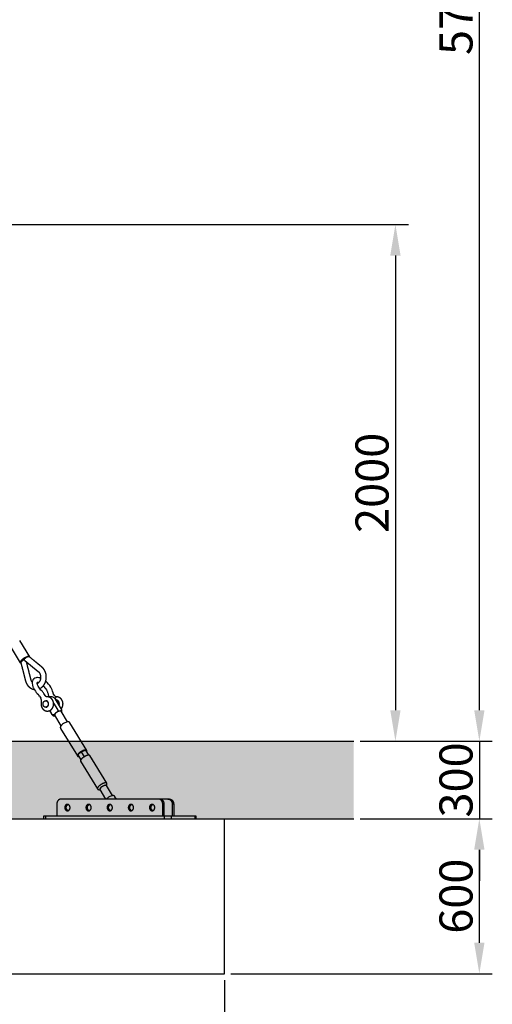
# Model space of a CAD drawing. Extents: x 0 to 33640, y 0 to 23760.
# Drawn here: x 28487 to 30314, y 4228 to 8040 of the extents above; entities that cross this region are included whole.
import ezdxf

# ---------------------------------------------------------------- set-up
doc = ezdxf.new("R2010")
doc.units = 0
doc.header["$MEASUREMENT"] = 0
doc.layers.get('0').update_dxf_attribs({"linetype": 'CONTINUOUS'})
doc.layers.get('DEFPOINTS').update_dxf_attribs({"linetype": 'CONTINUOUS'})
doc.layers.add('DIM', color=8, linetype='CONTINUOUS')
doc.layers.add('rope', color=1, linetype='CONTINUOUS')
doc.styles.add('style1', font='arial.ttf')
doc.dimstyles.new('ROPECAMP (STANDARD)', dxfattribs={"dimscale": 40, "dimtxt": 3.2, "dimasz": 3, "dimexe": 1.25, "dimexo": 0.625, "dimtad": 1, "dimdec": 0, "dimdsep": 46, "dimtxsty": 'style1', "dimcen": 0, "dimclrd": 8, "dimclre": 8, "dimclrt": 2, "dimadec": 0, "dimazin": 0, "dimtfac": 1, "dimtdec": 0, "dimtix": 1, "dimtmove": 1, "dimatfit": 3, "dimfxl": 1.25, "dimtolj": 1, "dimtzin": 0, "dimlwd": -1, "dimarcsym": 0})

# ---------------------------------------------------------------- blocks, each defined once
blk = doc.blocks.new('*D156')
at = {"layer": 'DEFPOINTS', "color": 0, "transparency": 16777216}
for p in [(29778.9, 5246.9), (29778.9, 4946.9), (30264.2, 4946.9)]:
    blk.add_point(p, dxfattribs=at)
at = {"layer": 'DIM', "color": 8, "transparency": 16777216}
for p, q in [((30264.2, 5366.9), (30264.2, 5486.9)), ((30264.2, 5246.9), (30264.2, 4946.9)), ((30264.2, 4826.9), (30264.2, 4706.9))]:
    blk.add_line(p, q, dxfattribs=at)
at = {"layer": 'DIM', "color": 8, "lineweight": -2, "transparency": 16777216}
for p, q in [((29803.9, 5246.9), (30314.2, 5246.9)), ((29803.9, 4946.9), (30314.2, 4946.9))]:
    blk.add_line(p, q, dxfattribs=at)
at = {"layer": 'DIM', "color": 8, "transparency": 16777216}
for points in [[(30244.2, 5366.9), (30284.2, 5366.9), (30264.2, 5246.9)], [(30244.2, 4826.9), (30284.2, 4826.9), (30264.2, 4946.9)]]:
    blk.add_solid(points, dxfattribs=at)
at = {"layer": 'DIM', "color": 2, "transparency": 16777216, "insert": (30173.8, 5096.9), "char_height": 128, "attachment_point": 5, "rotation": 90, "style": 'style1'}
blk.add_mtext('\\A1;300', dxfattribs=at)
blk = doc.blocks.new('*D157')
at = {"layer": 'DEFPOINTS', "color": 0, "transparency": 16777216}
for p in [(29778.9, 4946.9), (30264.2, 4946.9), (29278.9, 4346.9)]:
    blk.add_point(p, dxfattribs=at)
at = {"layer": 'DIM', "color": 8, "lineweight": -2, "transparency": 16777216}
for p, q in [((29803.9, 4946.9), (30314.2, 4946.9)), ((29303.9, 4346.9), (30314.2, 4346.9))]:
    blk.add_line(p, q, dxfattribs=at)
at = {"layer": 'DIM', "color": 8, "transparency": 16777216}
blk.add_line((30264.2, 4466.9), (30264.2, 4826.9), dxfattribs=at)
for points in [[(30244.2, 4826.9), (30284.2, 4826.9), (30264.2, 4946.9)], [(30244.2, 4466.9), (30284.2, 4466.9), (30264.2, 4346.9)]]:
    blk.add_solid(points, dxfattribs=at)
at = {"layer": 'DIM', "color": 2, "transparency": 16777216, "insert": (30173.8, 4646.9), "char_height": 128, "attachment_point": 5, "rotation": 90, "style": 'style1'}
blk.add_mtext('\\A1;600', dxfattribs=at)
blk = doc.blocks.new('*D158')
at = {"layer": 'DEFPOINTS', "color": 0, "transparency": 16777216}
for p in [(23298.5, 10946.9), (30264.2, 10946.9), (29778.9, 5246.9)]:
    blk.add_point(p, dxfattribs=at)
at = {"layer": 'DIM', "color": 8, "lineweight": -2, "transparency": 16777216}
for p, q in [((23323.5, 10946.9), (30314.2, 10946.9)), ((29803.9, 5246.9), (30314.2, 5246.9))]:
    blk.add_line(p, q, dxfattribs=at)
at = {"layer": 'DIM', "color": 8, "transparency": 16777216}
blk.add_line((30264.2, 5366.9), (30264.2, 10826.9), dxfattribs=at)
for points in [[(30244.2, 10826.9), (30284.2, 10826.9), (30264.2, 10946.9)], [(30244.2, 5366.9), (30284.2, 5366.9), (30264.2, 5246.9)]]:
    blk.add_solid(points, dxfattribs=at)
at = {"layer": 'DIM', "color": 2, "transparency": 16777216, "insert": (30173.8, 8096.9), "char_height": 128, "attachment_point": 5, "rotation": 90, "style": 'style1'}
blk.add_mtext('\\A1;5700', dxfattribs=at)
blk = doc.blocks.new('*D159')
at = {"layer": 'DEFPOINTS', "color": 0, "transparency": 16777216}
for p in [(17178.9, 4346.9), (29278.9, 4346.9), (29278.9, 3985.8)]:
    blk.add_point(p, dxfattribs=at)
at = {"layer": 'DIM', "color": 8, "lineweight": -2, "transparency": 16777216}
for p, q in [((17178.9, 4321.9), (17178.9, 3935.8)), ((29278.9, 4321.9), (29278.9, 3935.8))]:
    blk.add_line(p, q, dxfattribs=at)
at = {"layer": 'DIM', "color": 8, "transparency": 16777216}
blk.add_line((17298.9, 3985.8), (29158.9, 3985.8), dxfattribs=at)
for points in [[(17298.9, 4005.8), (17298.9, 3965.8), (17178.9, 3985.8)], [(29158.9, 4005.8), (29158.9, 3965.8), (29278.9, 3985.8)]]:
    blk.add_solid(points, dxfattribs=at)
at = {"layer": 'DIM', "color": 2, "transparency": 16777216, "insert": (23228.9, 4076.2), "char_height": 128, "attachment_point": 5, "style": 'style1'}
blk.add_mtext('\\A1;12100', dxfattribs=at)
blk = doc.blocks.new('*D160')
at = {"layer": 'DEFPOINTS', "color": 0, "transparency": 16777216}
for p in [(26318.9, 7246.9), (29778.9, 5246.9), (29939.7, 5246.9)]:
    blk.add_point(p, dxfattribs=at)
at = {"layer": 'DIM', "color": 8, "lineweight": -2, "transparency": 16777216}
for p, q in [((26343.9, 7246.9), (29989.7, 7246.9)), ((29803.9, 5246.9), (29989.7, 5246.9))]:
    blk.add_line(p, q, dxfattribs=at)
at = {"layer": 'DIM', "color": 8, "transparency": 16777216}
blk.add_line((29939.7, 7126.9), (29939.7, 5366.9), dxfattribs=at)
for points in [[(29919.7, 7126.9), (29959.7, 7126.9), (29939.7, 7246.9)], [(29919.7, 5366.9), (29959.7, 5366.9), (29939.7, 5246.9)]]:
    blk.add_solid(points, dxfattribs=at)
at = {"layer": 'DIM', "color": 2, "transparency": 16777216, "insert": (29849.3, 6246.9), "char_height": 128, "attachment_point": 5, "rotation": 90, "style": 'style1'}
blk.add_mtext('\\A1;2000', dxfattribs=at)

msp = doc.modelspace()

# ---------------------------------------------------------------- hatches: boundary and pattern name
h = msp.add_hatch()
h.set_pattern_fill('AR-SAND', color=256, scale=70, style=0)
h.set_pattern_definition([(37.5, (110502.06, -358745.79), (-4.409535, 134.877664), [0, -106.4, 0, -119, 0, -113.75]), (7.5, (110502.06, -358745.79), (123.88437, 197.550225), [0, -57.4, 0, -95.9, 0, -36.75]), (327.5, (110415.96, -358745.79), (217.98993, 0.396134), [0, -35, 0, -126, 0, -164.5]), (317.5, (110415.96, -358745.79), (210.42886, 61.43729), [0, -17.5, 0, -82.6, 0, -94.5])])
h.paths.add_polyline_path([(16678.9, 5246.9), (16678.9, 4946.9), (29778.9, 4946.9), (29778.9, 5246.9)])

# ---------------------------------------------------------------- linework, layer by layer
for p, q in [((28450.4, 5614.8), (28489.5, 5550.8)), ((28526.2, 5573.1), (28487.1, 5637.2)), ((28563.8, 5421.6), (28568.8, 5413.4)), ((28585.4, 5423.6), (28580.4, 5431.8)), ((28593.1, 5418.4), (28593.3, 5418.4)), ((28595.7, 5432.7), (28595.8, 5432.6)), ((28600.2, 5421.6), (28602.1, 5418.4)), ((28614.9, 5436.3), (28615, 5436)), ((28621.8, 5423.6), (28616.8, 5431.8)), ((28587.5, 5378.4), (28588.3, 5378.4)), ((28588.2, 5403.4), (28587.8, 5403.4)), ((28621.3, 5347), (28646.3, 5305.9)), ((28672, 5321.5), (28646.9, 5362.6)), ((16678.9, 5246.9), (29778.9, 5246.9)), ((28712, 5194.6), (28724.9, 5206.3)), ((28712, 5194.6), (28723.8, 5175.2)), ((28715.3, 5188.7), (28712, 5194.6)), ((28715.3, 5188.7), (28723.6, 5175)), ((28724.9, 5206.3), (28741.1, 5212.1)), ((28724.9, 5206.3), (28736.9, 5186.6)), ((28741.1, 5212.1), (28752.9, 5192.8)), ((28846, 5036), (28822.3, 5074.9)), ((28796.7, 5059.3), (28818.9, 5022.9)), ((28630.6, 5002.9), (28630.6, 4956.9)), ((29066.1, 5022.9), (28647, 5022.9)), ((29040, 5002.9), (29045.8, 5002.9)), ((29040, 4956.9), (29040, 5002.9)), ((29045.8, 4956.9), (29045.8, 5002.9)), ((29076.8, 5002.9), (29076.8, 4956.9)), ((29082.5, 5002.9), (29076.8, 5002.9)), ((29082.5, 5002.9), (29082.5, 4956.9)), ((28579.4, 4956.9), (28579.4, 4946.9)), ((29166.1, 4956.9), (28579.4, 4956.9)), ((28587.9, 4946.9), (28587.9, 4956.9)), ((28667.3, 4986.9), (28667.3, 4992.8)), ((29046.4, 4946.9), (29046.4, 4956.9)), ((29074.3, 4946.9), (29074.3, 4956.9)), ((29166.1, 4946.9), (29166.1, 4956.9)), ((29169.8, 4946.9), (29169.8, 4956.9)), ((16678.9, 4946.9), (29778.9, 4946.9)), ((29278.9, 4346.9), (29278.9, 4946.9)), ((17178.9, 4346.9), (29278.9, 4346.9))]:
    msp.add_line(p, q)
for points in [[(28567.8, 5490.7, 0.016007), (28565.2, 5491.6, 0.073337), (28555.7, 5493.1, 0.049993), (28551, 5492.7, 0.136284), (28541.8, 5488.1)], [(28541.2, 5487.6, 0.125879), (28536.3, 5479.3, 0.052005), (28535.4, 5474.5, 0.072617), (28536.1, 5464.9, 0.026434), (28537.3, 5460.2, 0.022944), (28539.1, 5455.3, 0.020274), (28541.5, 5450.4, 0.018279), (28544.4, 5445.4, 0.062012), (28559.2, 5427.3)], [(28572.6, 5441.4, -0.061794), (28560.9, 5455.7, -0.038174), (28557.1, 5463, -0.022847), (28555.9, 5466.2, -0.026276), (28555.2, 5468.9, -0.06961), (28554.8, 5472.8, -0.050785), (28555, 5473.7), (28555.1, 5473.9)], [(28578.1, 5460.9, -0.066502), (28590.5, 5445.5, -0.018725), (28592.5, 5441.8, -0.020913), (28594.1, 5438.4, -0.023877), (28595.1, 5435.2), (28595.7, 5432.7)], [(28614.9, 5436.3, 0.049559), (28612.2, 5445.6, 0.02098), (28610, 5450.5, 0.018765), (28607.2, 5455.5, 0.08035), (28587.6, 5478.6)], [(28593.1, 5418.4, -0.000016), (28593.1, 5418.4, -0.064866), (28591.4, 5418.6, -0.070214), (28589.4, 5419.5, -0.064342), (28587.3, 5421.1, -0.056826), (28585.4, 5423.5)], [(28650.1, 5365.2, 0.173944), (28649.1, 5370.6), (28625.6, 5409.1, 0.261581), (28607.7, 5419.2)], [(28629.5, 5418.4, -0.000016), (28629.5, 5418.4, -0.064864), (28627.8, 5418.6, -0.070218), (28625.8, 5419.5, -0.064339), (28623.7, 5421.1, -0.056828), (28621.8, 5423.5)], [(28622.5, 5351.6), (28621.8, 5351), (28621.5, 5350.7), (28621.1, 5350.5), (28620.8, 5350.2), (28620.4, 5349.9), (28620.1, 5349.7), (28619.9, 5349.6), (28619.7, 5349.5), (28619.5, 5349.3), (28619.3, 5349.2), (28619.1, 5349.1), (28618.9, 5349), (28618.7, 5348.9), (28618.5, 5348.9), (28618.4, 5348.8), (28618.2, 5348.7), (28617.9, 5348.6), (28617.7, 5348.6), (28617.5, 5348.5), (28617.4, 5348.5), (28617.3, 5348.5), (28617.2, 5348.5), (28617.1, 5348.4), (28617, 5348.4), (28616.9, 5348.4), (28616.8, 5348.4), (28616.7, 5348.4), (28616.6, 5348.4), (28616.5, 5348.4), (28616.4, 5348.4), (28616.3, 5348.4), (28616.2, 5348.4), (28616.1, 5348.4), (28616, 5348.4), (28615.9, 5348.4), (28615.8, 5348.4), (28615.7, 5348.4, -0.229158), (28612.8, 5350.3), (28603.4, 5365.7)]]:
    msp.add_lwpolyline(points, format="xyb")
for points in [[(28617.9, 5394.4), (28633.4, 5369), (28633.4, 5368.9), (28633.5, 5368.8), (28633.6, 5368.7), (28633.6, 5368.6), (28633.7, 5368.5), (28633.7, 5368.3), (28633.8, 5368.2), (28633.8, 5368.1), (28633.8, 5368), (28633.9, 5367.9), (28633.9, 5367.8), (28634, 5367.6), (28634, 5367.5), (28634, 5367.4), (28634, 5367.3), (28634.1, 5367.1), (28634.1, 5367), (28634.1, 5366.9), (28634.1, 5366.8), (28634.1, 5366.6), (28634.1, 5366.5), (28634.1, 5366.4), (28634.1, 5366.3), (28634.1, 5366.1), (28634.1, 5366), (28634.1, 5365.9), (28634.1, 5365.8), (28634.1, 5365.6), (28634.1, 5365.5), (28634.1, 5365.4), (28634.1, 5365.1), (28634, 5364.9), (28634, 5364.6), (28633.9, 5364.4), (28633.8, 5364.1), (28633.8, 5363.9), (28633.7, 5363.7), (28633.6, 5363.4), (28633.5, 5363.2), (28633.4, 5363), (28633.3, 5362.7), (28633.2, 5362.5), (28633.1, 5362.3), (28633, 5362.1), (28632.9, 5361.9), (28632.8, 5361.7), (28632.6, 5361.5), (28632.5, 5361.3), (28632.4, 5361.1), (28632.2, 5360.9), (28632.1, 5360.7), (28631.8, 5360.3), (28631.5, 5360), (28631.2, 5359.6), (28630.9, 5359.3), (28630.6, 5359), (28630.2, 5358.7), (28629.6, 5358.1)], [(28603, 5365.5), (28613.2, 5348.7), (28613.3, 5348.6), (28613.4, 5348.4), (28613.5, 5348.3), (28613.6, 5348.1), (28613.7, 5348), (28613.9, 5347.8), (28614, 5347.7), (28614.1, 5347.5), (28614.2, 5347.4), (28614.4, 5347.3), (28614.5, 5347.1), (28614.6, 5347), (28614.8, 5346.9), (28614.9, 5346.8), (28615.1, 5346.6), (28615.2, 5346.5), (28615.4, 5346.4), (28615.7, 5346.2), (28615.9, 5346.1), (28616.1, 5345.9), (28616.4, 5345.8), (28616.6, 5345.7), (28616.9, 5345.6), (28617.1, 5345.4), (28617.4, 5345.3), (28617.6, 5345.3), (28617.9, 5345.2), (28618.1, 5345.1), (28618.4, 5345), (28618.6, 5345), (28618.9, 5344.9), (28619.2, 5344.9), (28619.4, 5344.8), (28619.7, 5344.8), (28620, 5344.8), (28620.2, 5344.7), (28620.5, 5344.7), (28620.8, 5344.7), (28621, 5344.7), (28621.3, 5344.7)], [(28650.5, 5310.5), (28649.9, 5310), (28649.4, 5309.5), (28648.9, 5309), (28648.4, 5308.5), (28648, 5308), (28647.5, 5307.4), (28647.1, 5306.9), (28646.7, 5306.4), (28646.4, 5305.9), (28646, 5305.4), (28645.9, 5305.2), (28645.7, 5304.9), (28645.5, 5304.6), (28645.4, 5304.4), (28645.3, 5304.1), (28645.1, 5303.9), (28645, 5303.6), (28644.9, 5303.3), (28644.8, 5303.1), (28644.7, 5302.8), (28644.6, 5302.6), (28644.5, 5302.3), (28644.4, 5302.1), (28644.4, 5301.9), (28644.3, 5301.8), (28644.3, 5301.6), (28644.3, 5301.4), (28644.2, 5301.2), (28644.2, 5301.1), (28644.2, 5300.9), (28644.1, 5300.6), (28644.1, 5300.5), (28644.1, 5300.4), (28644.1, 5300.2), (28644.1, 5300.1), (28644.1, 5300), (28644.1, 5299.8), (28644.1, 5299.7), (28644.1, 5299.6), (28644.1, 5299.4), (28644.1, 5299.3), (28644.1, 5299.1), (28644.1, 5299), (28644.2, 5298.9), (28644.2, 5298.7), (28644.2, 5298.6), (28644.2, 5298.5), (28644.3, 5298.3), (28644.3, 5298.2), (28644.3, 5298), (28644.4, 5297.9), (28644.4, 5297.8), (28644.5, 5297.6), (28644.5, 5297.5), (28644.6, 5297.4), (28644.6, 5297.2), (28644.7, 5297.1), (28644.8, 5297), (28644.8, 5296.8), (28644.9, 5296.7), (28645, 5296.6), (28710.2, 5189.6)], [(28746.1, 5211.4), (28680.9, 5318.4), (28680.8, 5318.6), (28680.7, 5318.7), (28680.6, 5318.8), (28680.5, 5318.9), (28680.4, 5319), (28680.3, 5319.1), (28680.3, 5319.3), (28680.2, 5319.4), (28680.1, 5319.5), (28680, 5319.6), (28679.9, 5319.7), (28679.7, 5319.8), (28679.6, 5319.9), (28679.5, 5320), (28679.4, 5320.1), (28679.3, 5320.1), (28679.1, 5320.3), (28678.9, 5320.4), (28678.7, 5320.5), (28678.5, 5320.6), (28678.3, 5320.8), (28678.1, 5320.9), (28677.9, 5320.9), (28677.7, 5321), (28677.5, 5321.1), (28677.3, 5321.2), (28677.1, 5321.3), (28676.9, 5321.3), (28676.7, 5321.4), (28676.4, 5321.4), (28676.2, 5321.5), (28676, 5321.5), (28675.8, 5321.5), (28675.5, 5321.6), (28675.3, 5321.6), (28675.1, 5321.6), (28674.8, 5321.6), (28674.6, 5321.7), (28674.3, 5321.7), (28674.1, 5321.7)], [(28822.3, 5074.9), (28822.6, 5075.3), (28822.9, 5075.8), (28823.1, 5076.2), (28823.2, 5076.5), (28823.4, 5076.7), (28823.5, 5076.9), (28823.6, 5077.1), (28823.7, 5077.4), (28823.8, 5077.6), (28823.9, 5077.8), (28824, 5078), (28824.1, 5078.3), (28824.1, 5078.5), (28824.2, 5078.7), (28824.2, 5078.8), (28824.3, 5079), (28824.3, 5079.2), (28824.4, 5079.4), (28824.4, 5079.6), (28824.4, 5079.7), (28824.5, 5079.9), (28824.5, 5080.2), (28824.5, 5080.3), (28824.5, 5080.4), (28824.5, 5080.6), (28824.5, 5080.7), (28824.5, 5080.8), (28824.5, 5081), (28824.5, 5081.1), (28824.5, 5081.2), (28824.5, 5081.4), (28824.5, 5081.5), (28824.5, 5081.6), (28824.5, 5081.8), (28824.4, 5081.9), (28824.4, 5082.1), (28824.4, 5082.2), (28824.4, 5082.3), (28824.3, 5082.5), (28824.3, 5082.6), (28824.3, 5082.8), (28824.2, 5082.9), (28824.2, 5083), (28824.1, 5083.2), (28824.1, 5083.3), (28824, 5083.4), (28824, 5083.6), (28823.9, 5083.7), (28823.8, 5083.8), (28823.8, 5084), (28823.7, 5084.1), (28823.6, 5084.2), (28758.4, 5191.3)], [(28722.5, 5169.4), (28787.8, 5062.4), (28787.8, 5062.2), (28787.9, 5062.1), (28788, 5062), (28788.1, 5061.9), (28788.2, 5061.8), (28788.3, 5061.6), (28788.4, 5061.5), (28788.5, 5061.4), (28788.6, 5061.3), (28788.7, 5061.2), (28788.8, 5061.1), (28788.9, 5061), (28789, 5060.9), (28789.1, 5060.8), (28789.2, 5060.7), (28789.3, 5060.6), (28789.5, 5060.5), (28789.7, 5060.4), (28789.9, 5060.3), (28790.1, 5060.1), (28790.3, 5060), (28790.5, 5059.9), (28790.7, 5059.8), (28790.9, 5059.8), (28791.1, 5059.7), (28791.3, 5059.6), (28791.5, 5059.5), (28791.7, 5059.5), (28792, 5059.4), (28792.2, 5059.4), (28792.4, 5059.3), (28792.6, 5059.3), (28792.8, 5059.2), (28793.1, 5059.2), (28793.3, 5059.2), (28793.6, 5059.2), (28793.8, 5059.2), (28794, 5059.1), (28794.3, 5059.1), (28794.5, 5059.1)], [(28861, 5022.9), (28855.4, 5032.1), (28855.3, 5032.2), (28855.2, 5032.4), (28855.1, 5032.5), (28855, 5032.7), (28854.9, 5032.8), (28854.8, 5033), (28854.6, 5033.1), (28854.5, 5033.3), (28854.4, 5033.4), (28854.3, 5033.5), (28854.1, 5033.7), (28854, 5033.8), (28853.8, 5033.9), (28853.7, 5034), (28853.6, 5034.1), (28853.4, 5034.3), (28853.2, 5034.4), (28853, 5034.6), (28852.7, 5034.7), (28852.5, 5034.9), (28852.2, 5035), (28852, 5035.1), (28851.7, 5035.2), (28851.5, 5035.3), (28851.2, 5035.4), (28851, 5035.5), (28850.7, 5035.6), (28850.5, 5035.7), (28850.2, 5035.8), (28850, 5035.8), (28849.7, 5035.9), (28849.4, 5035.9), (28849.2, 5036), (28848.9, 5036), (28848.7, 5036), (28848.4, 5036.1), (28848.1, 5036.1), (28847.9, 5036.1), (28847.6, 5036.1), (28847.3, 5036.1)], [(28824.8, 5025.6), (28824.3, 5025.1), (28823.8, 5024.6), (28823.3, 5024.1), (28822.9, 5023.6), (28822.4, 5023.2), (28822.2, 5022.9)]]:
    msp.add_lwpolyline(points)
for centre, radius, start, end in [((28555.7, 5462.1), 11.5, 72.0889, 93.5904), ((28539.3, 5406.4), 28.8, 31.9122, 46.3679), ((28552.2, 5403.8), 19.2, 344.9792, 29.8278), ((28539.3, 5406.5), 48.2, 31.7614, 46.3213), ((28627.5, 5438.9), 32.3, 191.1513, 212.2442), ((28607.7, 5398.2), 21, 90, 112.3368), ((28628.6, 5439.4), 14, 194.1175, 212.5212), ((28622.2, 5391.7), 12.6, 12.8443, 49.8833), ((28621.3, 5360.5), 15.8, 270.0577, 275.002), ((28645.7, 5333.3), 29.6, 122.9644, 141.5811), ((28640.6, 5366.7), 9.69, 320.9384, 350.7754), ((28821, 5045.5), 29.6, 122.9644, 141.5811), ((28794.5, 5075.1), 16, 270.1837, 277.8452), ((29030.9, 4989.9), 15.1, 359.9809, 11.2269), ((29030.9, 4989.9), 15.1, 348.7731, 0.0191)]:
    msp.add_arc(centre, radius, start, end)
for points, weights, degree, knots in [([(28526.6, 5571.7), (28526.5, 5574.7), (28522, 5574.7), (28509.7, 5574.7), (28495.6, 5561.8)], [0.855447264641, 0.870207262005, 1, 0.707106781187, 1], 2, [86.350581, 86.350581, 86.350581, 101.316363, 101.316363, 135.088484, 135.088484, 135.088484]), ([(28609.1, 5369.5), (28610, 5370.4), (28610.9, 5371.3), (28611.7, 5372.4), (28612.6, 5373.4), (28613.4, 5374.5), (28614, 5375.7), (28614.7, 5376.8), (28615.3, 5378.1), (28615.9, 5379.3), (28616.4, 5380.6), (28616.8, 5382), (28617.2, 5383.3), (28617.5, 5384.7), (28617.8, 5386), (28617.9, 5387.4), (28618.1, 5388.8), (28618.1, 5390.2), (28618.1, 5391.5), (28618.1, 5392.9), (28618, 5394.2), (28617.8, 5395.5), (28617.6, 5396.8), (28617.3, 5398.1), (28617, 5399.3), (28616.6, 5400.6), (28616.2, 5401.8), (28615.7, 5403), (28615.1, 5404.2), (28614.5, 5405.4), (28613.8, 5406.5), (28613.1, 5407.7), (28612.3, 5408.8), (28611.4, 5409.9), (28610.5, 5411), (28609.6, 5412), (28608.5, 5412.9), (28607.4, 5413.8), (28606.3, 5414.6), (28605, 5415.3), (28603.8, 5416), (28602.6, 5416.6), (28601.2, 5417.1), (28600, 5417.5), (28598.6, 5417.9), (28597.3, 5418.1), (28596.1, 5418.3), (28595, 5418.4), (28593.9, 5418.4), (28593.7, 5418.4), (28593.5, 5418.4), (28593.3, 5418.4)], [1, 0.998074498222, 0.998074498222, 1, 0.998161454682, 0.998161454682, 1, 0.998266750242, 0.998266750242, 1, 0.998375103014, 0.998375103014, 1, 0.998472901942, 0.998472901942, 1, 0.998555315743, 0.998555315743, 1, 0.998621537363, 0.998621537363, 1, 0.998674702056, 0.998674702056, 1, 0.998588418245, 0.998588418245, 1, 0.998336477014, 0.998336477014, 1, 0.998039088796, 0.998039088796, 1, 0.997713626932, 0.997713626932, 1, 0.997400727816, 0.997400727816, 1, 0.997167291562, 0.997167291562, 1, 0.997084819195, 0.997084819195, 1, 0.997934952203, 0.997934952203, 1, 1, 1, 1], 3, [0, 0, 0, 0, 3.886793, 3.886793, 3.886793, 7.908367, 7.908367, 7.908367, 12.028926, 12.028926, 12.028926, 16.203817, 16.203817, 16.203817, 20.38081, 20.38081, 20.38081, 24.504906, 24.504906, 24.504906, 28.523653, 28.523653, 28.523653, 32.392575, 32.392575, 32.392575, 36.259734, 36.259734, 36.259734, 40.275607, 40.275607, 40.275607, 44.403474, 44.403474, 44.403474, 48.602389, 48.602389, 48.602389, 52.826762, 52.826762, 52.826762, 57.025731, 57.025731, 57.025731, 61.142939, 61.142939, 61.142939, 64.553491, 64.553491, 64.553491, 65.162129, 65.162129, 65.162129, 65.162129]), ([(28648.1, 5372.2), (28648.1, 5372.3), (28648.1, 5372.3), (28648.1, 5372.4), (28649, 5373.4), (28649.8, 5374.5), (28650.4, 5375.7), (28651.1, 5376.8), (28651.7, 5378.1), (28652.3, 5379.3), (28652.8, 5380.6), (28653.2, 5382), (28653.6, 5383.3), (28653.9, 5384.7), (28654.2, 5386), (28654.3, 5387.4), (28654.5, 5388.8), (28654.5, 5390.2), (28654.5, 5391.5), (28654.5, 5392.9), (28654.4, 5394.2), (28654.2, 5395.5), (28654, 5396.8), (28653.7, 5398.1), (28653.4, 5399.3), (28653, 5400.6), (28652.6, 5401.8), (28652.1, 5403), (28651.5, 5404.2), (28650.9, 5405.4), (28650.2, 5406.5), (28649.5, 5407.7), (28648.7, 5408.8), (28647.8, 5409.9), (28646.9, 5411), (28646, 5412), (28644.9, 5412.9), (28643.8, 5413.8), (28642.7, 5414.6), (28641.4, 5415.3), (28640.2, 5416), (28639, 5416.6), (28637.6, 5417.1), (28636.4, 5417.5), (28635, 5417.9), (28633.7, 5418.1), (28632.5, 5418.3), (28631.4, 5418.4), (28630.3, 5418.4), (28630.1, 5418.4), (28629.9, 5418.4), (28629.7, 5418.4)], [1, 1, 1, 1, 0.998161316123, 0.998161316123, 1, 0.99826692445, 0.99826692445, 1, 0.998374975548, 0.998374975548, 1, 0.998473014176, 0.998473014176, 1, 0.998555191244, 0.998555191244, 1, 0.998621606974, 0.998621606974, 1, 0.998674661029, 0.998674661029, 1, 0.998588461557, 0.998588461557, 1, 0.998336392029, 0.998336392029, 1, 0.998039256822, 0.998039256822, 1, 0.997713459895, 0.997713459895, 1, 0.997400934592, 0.997400934592, 1, 0.997167006006, 0.997167006006, 1, 0.997085040704, 0.997085040704, 1, 0.99793485568, 0.99793485568, 1, 1, 1, 1], 3, [3.912542, 3.912542, 3.912542, 3.912542, 4.058549, 4.058549, 4.058549, 8.080129, 8.080129, 8.080129, 12.200682, 12.200682, 12.200682, 16.375464, 16.375464, 16.375464, 20.552568, 20.552568, 20.552568, 24.676665, 24.676665, 24.676665, 28.695413, 28.695413, 28.695413, 32.564317, 32.564317, 32.564317, 36.431492, 36.431492, 36.431492, 40.447369, 40.447369, 40.447369, 44.575226, 44.575226, 44.575226, 48.774045, 48.774045, 48.774045, 52.998509, 52.998509, 52.998509, 57.197501, 57.197501, 57.197501, 61.31469, 61.31469, 61.31469, 64.725232, 64.725232, 64.725232, 65.33388, 65.33388, 65.33388, 65.33388]), ([(28570.6, 5398.8), (28570.3, 5397.6), (28570.1, 5396.3), (28569.9, 5395.1), (28569.7, 5393.7), (28569.6, 5392.4), (28569.6, 5391.1), (28569.6, 5389.7), (28569.7, 5388.3), (28569.9, 5387), (28570.1, 5385.6), (28570.3, 5384.2), (28570.7, 5382.9), (28571.1, 5381.5), (28571.5, 5380.2), (28572.1, 5378.9), (28572.6, 5377.7), (28573.2, 5376.4), (28573.9, 5375.3), (28574.6, 5374.1), (28575.4, 5373), (28576.3, 5372), (28577.1, 5371), (28578, 5370.1), (28579, 5369.2), (28580, 5368.4), (28581, 5367.6), (28582.2, 5366.9), (28583.3, 5366.2), (28584.5, 5365.6), (28585.8, 5365.1), (28587.1, 5364.5), (28588.5, 5364.1), (28589.8, 5363.9), (28591.2, 5363.6), (28592.5, 5363.5), (28593.9, 5363.5), (28594, 5363.5), (28594, 5363.5), (28594.1, 5363.5), (28595.5, 5363.5), (28597, 5363.7), (28598.4, 5364), (28599.7, 5364.3), (28601.1, 5364.7), (28602.4, 5365.2), (28603.6, 5365.8), (28604.8, 5366.4), (28606, 5367.1), (28607.1, 5367.8), (28608.1, 5368.6), (28609, 5369.5)], [1, 0.998731004474, 0.998731004474, 1, 0.998624836482, 0.998624836482, 1, 0.998552961247, 0.998552961247, 1, 0.998464724435, 0.998464724435, 1, 0.998360627098, 0.998360627098, 1, 0.99824637388, 0.99824637388, 1, 0.998135601121, 0.998135601121, 1, 0.998047558498, 0.998047558498, 1, 0.997800041207, 0.997800041207, 1, 0.997354071389, 0.997354071389, 1, 0.996963243005, 0.996963243005, 1, 0.997088838122, 0.997088838122, 1, 1, 1, 1, 0.996742812903, 0.996742812903, 1, 0.996987196354, 0.996987196354, 1, 0.997386063202, 0.997386063202, 1, 0.997922889838, 0.997922889838, 1], 3, [0, 0, 0, 0, 3.79666, 3.79666, 3.79666, 7.815543, 7.815543, 7.815543, 11.939536, 11.939536, 11.939536, 16.116262, 16.116262, 16.116262, 20.290999, 20.290999, 20.290999, 24.411905, 24.411905, 24.411905, 28.434693, 28.434693, 28.434693, 32.323494, 32.323494, 32.323494, 36.233761, 36.233761, 36.233761, 40.320991, 40.320991, 40.320991, 44.54215, 44.54215, 44.54215, 48.596389, 48.596389, 48.596389, 48.853027, 48.853027, 48.853027, 53.145853, 53.145853, 53.145853, 57.364329, 57.364329, 57.364329, 61.448193, 61.448193, 61.448193, 65.268171, 65.268171, 65.268171, 65.268171]), ([(28581.3, 5401), (28573.1, 5393.5), (28579.2, 5383.5), (28585.3, 5373.4), (28593.5, 5380.9), (28601.7, 5388.4), (28595.6, 5398.4), (28589.5, 5408.4), (28581.3, 5401)], [1, 0.707106781187, 1, 0.707106781187, 1, 0.707106781187, 1, 0.707106781187, 1], 2, [-78.539816, -78.539816, -78.539816, -58.904862, -58.904862, -39.269908, -39.269908, -19.634954, -19.634954, 0, 0, 0]), ([(28587.8, 5378.4), (28591.5, 5378.3), (28594.4, 5380.9), (28602.6, 5388.4), (28596.5, 5398.4), (28593.4, 5403.5), (28588.2, 5403.4)], [0.855794999255, 0.871671778715, 1, 0.707106781187, 1, 0.827022292513, 0.858359914747], 2, [-47.872766, -47.872766, -47.872766, -39.269908, -39.269908, -19.634954, -19.634954, -8.038887, -8.038887, -8.038887]), ([(28625.9, 5408.6), (28626.2, 5408.5), (28626.5, 5408.5), (28627.7, 5408.3), (28628.8, 5407.9), (28629.9, 5407.5), (28630.9, 5406.9), (28632, 5406.3), (28633, 5405.4), (28633.9, 5404.6), (28634.8, 5403.6), (28635.6, 5402.6), (28636.3, 5401.5), (28637, 5400.3), (28637.5, 5399.1), (28638, 5397.9), (28638.4, 5396.7), (28638.7, 5395.4), (28638.9, 5394.1), (28639.1, 5392.7), (28639.1, 5391.3), (28639.2, 5389.9), (28639, 5388.5), (28638.9, 5387.9), (28638.9, 5387.4)], [1, 0.999667544888, 1, 0.995625562977, 1, 0.995750314813, 1, 0.996101597842, 1, 0.99657172601, 1, 0.997060182545, 1, 0.997506215324, 1, 0.997883895654, 1, 0.998013276662, 1, 0.997933685605, 1, 0.997834495722, 1, 0.99961789624, 1], 2, [0, 0, 0, 0.616429, 0.616429, 2.907955, 2.907955, 5.307179, 5.307179, 7.807348, 7.807348, 10.388931, 10.388931, 13.019017, 13.019017, 15.655291, 15.655291, 18.251739, 18.251739, 20.889366, 20.889366, 23.652262, 23.652262, 26.490625, 26.490625, 27.667348, 27.667348, 27.667348]), ([(28742, 5213), (28729.9, 5213), (28716.1, 5200.4), (28702.3, 5187.9), (28714.4, 5187.9), (28715.1, 5187.9), (28715.8, 5188)], [1, 0.707106781187, 1, 0.707106781187, 1, 0.998791763591, 1], 2, [0, 0, 0, 44.445796, 44.445796, 88.891593, 88.891593, 90.249512, 90.249512, 90.249512]), ([(28754.2, 5192.9), (28742.2, 5192.9), (28728.4, 5180.4), (28720.3, 5173), (28722.5, 5169.4)], [1, 0.707106781187, 1, 0.804963752131, 0.869674985866], 2, [0, 0, 0, 44.445796, 44.445796, 74.042048, 74.042048, 74.042048]), ([(28819.5, 5085.8), (28807.5, 5085.8), (28793.7, 5073.2), (28785.4, 5065.7), (28787.9, 5062.2)], [1, 0.707106781187, 1, 0.801507637484, 0.872049963697], 2, [0, 0, 0, 44.445796, 44.445796, 74.566504, 74.566504, 74.566504]), ([(28681.8, 4989.9), (28681.8, 4977.4), (28671.5, 4977.4), (28661.3, 4977.4), (28661.3, 4989.9), (28661.3, 5002.4), (28671.5, 5002.4), (28681.8, 5002.4), (28681.8, 4989.9)], [1, 0.707106781187, 1, 0.707106781187, 1, 0.707106781187, 1, 0.707106781187, 1], 2, [-781.840735, -781.840735, -781.840735, -762.205781, -762.205781, -742.570826, -742.570826, -722.935872, -722.935872, -703.300918, -703.300918, -703.300918]), ([(28674.4, 4977.9), (28667, 4980.5), (28667, 4989.9), (28667, 4999.2), (28674.4, 5001.9)], [0.909480903942, 0.763052591136, 1, 0.763052591136, 0.909480903942], 2, [-758.455289, -758.455289, -758.455289, -742.570826, -742.570826, -726.686363, -726.686363, -726.686363]), ([(28763.7, 4989.9), (28763.7, 4977.4), (28753.4, 4977.4), (28743.2, 4977.4), (28743.2, 4989.9), (28743.2, 5002.4), (28753.4, 5002.4), (28763.7, 5002.4), (28763.7, 4989.9)], [1, 0.707106781187, 1, 0.707106781187, 1, 0.707106781187, 1, 0.707106781187, 1], 2, [-860.380551, -860.380551, -860.380551, -840.745597, -840.745597, -821.110643, -821.110643, -801.475689, -801.475689, -781.840735, -781.840735, -781.840735]), ([(28756.3, 4977.9), (28748.9, 4980.5), (28748.9, 4989.9), (28748.9, 4999.2), (28756.3, 5001.9)], [0.909480903942, 0.763052591136, 1, 0.763052591136, 0.909480903942], 2, [-836.995106, -836.995106, -836.995106, -821.110643, -821.110643, -805.22618, -805.22618, -805.22618]), ([(28845.5, 4989.9), (28845.5, 4977.4), (28835.3, 4977.4), (28825.1, 4977.4), (28825.1, 4989.9), (28825.1, 5002.4), (28835.3, 5002.4), (28845.5, 5002.4), (28845.5, 4989.9)], [1, 0.707106781187, 1, 0.707106781187, 1, 0.707106781187, 1, 0.707106781187, 1], 2, [-938.920367, -938.920367, -938.920367, -919.285413, -919.285413, -899.650459, -899.650459, -880.015505, -880.015505, -860.380551, -860.380551, -860.380551]), ([(28838.2, 4977.9), (28830.8, 4980.5), (28830.8, 4989.9), (28830.8, 4999.2), (28838.2, 5001.9)], [0.909480903942, 0.763052591136, 1, 0.763052591136, 0.909480903942], 2, [-915.534922, -915.534922, -915.534922, -899.650459, -899.650459, -883.765996, -883.765996, -883.765996]), ([(28927.4, 4989.9), (28927.4, 4977.4), (28917.2, 4977.4), (28907, 4977.4), (28907, 4989.9), (28907, 5002.4), (28917.2, 5002.4), (28927.4, 5002.4), (28927.4, 4989.9)], [1, 0.707106781187, 1, 0.707106781187, 1, 0.707106781187, 1, 0.707106781187, 1], 2, [-1017.460184, -1017.460184, -1017.460184, -997.82523, -997.82523, -978.190275, -978.190275, -958.555321, -958.555321, -938.920367, -938.920367, -938.920367]), ([(28920.1, 4977.9), (28912.7, 4980.5), (28912.7, 4989.9), (28912.7, 4999.2), (28920.1, 5001.9)], [0.909480903942, 0.763052591136, 1, 0.763052591136, 0.909480903942], 2, [-994.074738, -994.074738, -994.074738, -978.190275, -978.190275, -962.305813, -962.305813, -962.305813]), ([(29009.3, 4989.9), (29009.3, 4977.4), (28999.1, 4977.4), (28988.8, 4977.4), (28988.8, 4989.9), (28988.8, 5002.4), (28999.1, 5002.4), (29009.3, 5002.4), (29009.3, 4989.9)], [1, 0.707106781187, 1, 0.707106781187, 1, 0.707106781187, 1, 0.707106781187, 1], 2, [-1096, -1096, -1096, -1076.365046, -1076.365046, -1056.730092, -1056.730092, -1037.095138, -1037.095138, -1017.460184, -1017.460184, -1017.460184]), ([(29001.9, 4977.9), (28994.6, 4980.5), (28994.6, 4989.9), (28994.6, 4999.2), (29001.9, 5001.9)], [0.909480903942, 0.763052591136, 1, 0.763052591136, 0.909480903942], 2, [-1072.614555, -1072.614555, -1072.614555, -1056.730092, -1056.730092, -1040.845629, -1040.845629, -1040.845629])]:
    msp.add_rational_spline(points, weights, degree=degree, knots=knots)
for points, weights in [([(28495.6, 5561.8), (28483.6, 5551), (28491.9, 5549.2)], [1, 0.740871497521, 0.940255357118]), ([(28629.7, 5418.4), (28625.3, 5418.3), (28624.5, 5410.8)], [0.993793432734, 0.753566549915, 0.92484093555]), ([(28622.5, 5351.6), (28620.3, 5348.6), (28621.3, 5347)], [1, 0.899479018319, 0.913991490876]), ([(28643.9, 5363.8), (28638, 5363.8), (28629.6, 5358.1)], [1, 0.824321232028, 1]), ([(28646.9, 5362.6), (28646.2, 5363.8), (28643.9, 5363.8)], [0.913991490876, 0.924842213709, 1]), ([(28745, 5205.8), (28749.6, 5213), (28742, 5213)], [0.879510148703, 0.791898875622, 1]), ([(28758.4, 5191.3), (28757.4, 5192.9), (28754.2, 5192.9)], [0.869674985866, 0.902143029056, 1]), ([(28819.3, 5076), (28813.4, 5076), (28805, 5070.3)], [1, 0.824321232028, 1]), ([(28822.3, 5074.9), (28821.6, 5076), (28819.3, 5076)], [0.913991490876, 0.924842213709, 1]), ([(28823.7, 5084), (28822.8, 5085.8), (28819.5, 5085.8)], [0.867672345279, 0.899025063557, 1]), ([(28797.9, 5063.9), (28795.7, 5060.9), (28796.7, 5059.3)], [1, 0.899479018319, 0.913991490876]), ([(28647, 5022.9), (28630.6, 5022.9), (28630.6, 5002.9)], [1, 0.707106781187, 1]), ([(29040, 5002.9), (29040, 5022.9), (29023.6, 5022.9)], [1, 0.707106781187, 1]), ([(29045.8, 5002.9), (29045.8, 5022.9), (29029.4, 5022.9)], [1, 0.707106781187, 1]), ([(29060.4, 5022.9), (29076.8, 5022.9), (29076.8, 5002.9)], [1, 0.707106781187, 1]), ([(29066.1, 5022.9), (29082.5, 5022.9), (29082.5, 5002.9)], [1, 0.707106781187, 1]), ([(29169.8, 4956.9), (29169.9, 4956.9), (29166.1, 4956.9)], [0.858701904205, 0.881012129857, 1]), ([(29169.8, 4946.9), (29169.9, 4946.9), (29166.1, 4946.9)], [0.858701904205, 0.881012129857, 1])]:
    msp.add_rational_spline(points, weights, degree=2)
for points, knots in [([(28674.1, 5321.7), (28672.4, 5321.7), (28670.6, 5321.4), (28666.6, 5320.2), (28664.4, 5319.4), (28662.2, 5318.3), (28657.9, 5316.2), (28653.8, 5313.5), (28650.5, 5310.5)], [0, 0, 0, 0, 7.234852, 7.234852, 14.856706, 14.856706, 14.856706, 29.642355, 29.642355, 29.642355, 29.642355]), ([(28847.3, 5036.1), (28845.6, 5036.1), (28843.7, 5035.8), (28839.9, 5034.7), (28837.8, 5033.9), (28835.7, 5032.9), (28831.7, 5030.9), (28827.9, 5028.4), (28824.8, 5025.6)], [0, 0, 0, 0, 6.899625, 6.899625, 14.037191, 14.037191, 14.037191, 27.760553, 27.760553, 27.760553, 27.760553])]:
    msp.add_open_spline(points, degree=3, knots=knots)
at = {"layer": 'rope'}
msp.add_line((28559.3, 5473.2), (28559.4, 5473.3), dxfattribs=at)
msp.add_lwpolyline([(28507.2, 5559.2), (28559.1, 5516.6), (28559.4, 5516.4), (28559.9, 5515.9), (28560.4, 5515.4), (28560.9, 5514.9), (28561.4, 5514.3), (28561.8, 5513.8), (28562.3, 5513.2), (28562.7, 5512.6), (28563.1, 5512), (28563.6, 5511.3), (28564, 5510.6), (28564.4, 5509.9), (28564.8, 5509.2), (28565.2, 5508.4), (28565.5, 5507.5), (28565.9, 5506.7), (28566.2, 5505.8), (28566.5, 5504.9), (28566.8, 5503.9), (28567, 5503), (28567.3, 5502.1), (28567.5, 5501), (28567.7, 5500), (28567.8, 5498.9), (28567.9, 5497.9), (28568, 5496.8), (28568, 5495.8), (28568.1, 5494.7), (28568, 5493.6), (28568, 5492.6), (28567.9, 5491.5), (28567.8, 5490.4), (28567.6, 5489.3), (28567.4, 5488.3), (28567.2, 5487.3), (28567, 5486.2), (28566.7, 5485.2), (28566.4, 5484.3), (28566, 5483.3), (28565.7, 5482.4), (28565.3, 5481.5), (28564.9, 5480.7), (28564.5, 5479.8), (28564, 5479), (28563.5, 5478.2, -0.033313), (28561.6, 5475.5, -0.035204), (28559.4, 5473.3)], format="xyb", dxfattribs=at)
for centre, radius, start, end in [((28529.2, 5585.5), 34.2, 223.6853, 230.078), ((28547.1, 5486.6), 18.2, 295.4568, 312.1548), ((28547.1, 5486.7), 40.3, 295.7137, 312.2836)]:
    msp.add_arc(centre, radius, start, end, dxfattribs=at)
for points, knots in [([(28504.4, 5561.8), (28504.3, 5562.1), (28504.3, 5562.7), (28504.7, 5563.7), (28505.4, 5564.8), (28506.7, 5566.5), (28509, 5568.6), (28512.1, 5570.9), (28515.6, 5572.8), (28518.5, 5574), (28520.6, 5574.5), (28521.9, 5574.6), (28522.9, 5574.6), (28523.5, 5574.3), (28523.7, 5574.1)], [0, 0, 0, 0, 0.815373, 1.849104, 3.127397, 4.642979, 8.259946, 12.370519, 16.447253, 20.126945, 21.642047, 22.92059, 23.945104, 24.794559, 24.794559, 24.794559, 24.794559]), ([(28504.4, 5561.8), (28503.6, 5561.5), (28502, 5560.8), (28498.8, 5558.9), (28495.9, 5556.8), (28493.6, 5554.5), (28492.4, 5553), (28491.7, 5551.7), (28491.6, 5550.8), (28491.6, 5550.4), (28491.6, 5550.3)], [0, 0, 0, 0, 2.625336, 5.385342, 10.901551, 13.245436, 15.282108, 16.816725, 17.449344, 17.967411, 17.967411, 17.967411, 17.967411])]:
    msp.add_open_spline(points, degree=3, knots=knots, dxfattribs=at)
for points, weights, knots in [([(28574.2, 5457), (28575.8, 5458.4), (28577.2, 5459.9), (28578.5, 5461.5), (28579.8, 5463.1), (28581.1, 5464.8), (28582.2, 5466.5), (28583.4, 5468.4), (28584.4, 5470.4), (28585.4, 5472.5), (28586.3, 5474.6), (28587.1, 5476.7), (28587.7, 5478.9), (28588.4, 5481.2), (28588.9, 5483.5), (28589.3, 5485.8), (28589.7, 5488.1), (28589.9, 5490.5), (28590, 5492.9), (28590.1, 5495.2), (28590, 5497.5), (28589.8, 5499.9), (28589.6, 5502.2), (28589.3, 5504.5), (28588.8, 5506.8), (28588.3, 5508.9), (28587.7, 5511), (28587, 5513.1), (28586.2, 5515.1), (28585.4, 5517.1), (28584.4, 5519.1), (28583.5, 5520.8), (28582.6, 5522.5), (28581.5, 5524.2), (28580.5, 5525.7), (28579.3, 5527.2), (28578.1, 5528.6), (28577.5, 5529.3), (28576.9, 5530.1), (28576.2, 5530.8), (28575.5, 5531.4), (28574.8, 5532.1), (28574.1, 5532.7), (28573.9, 5532.9), (28573.7, 5533.1), (28573.6, 5533.2), (28573.4, 5533.4), (28573.2, 5533.6), (28573, 5533.7), (28573, 5533.7), (28572.9, 5533.8), (28572.9, 5533.8), (28572.7, 5534), (28572.4, 5534.2), (28572.2, 5534.4), (28572, 5534.6), (28571.7, 5534.7), (28571.5, 5534.9), (28571, 5535.4), (28570.4, 5535.9), (28569.8, 5536.3), (28569.3, 5536.8), (28568.7, 5537.2), (28568.2, 5537.7), (28565.9, 5539.5), (28563.7, 5541.3), (28561.5, 5543.2), (28559.3, 5545), (28557, 5546.8), (28554.8, 5548.6), (28544.5, 5557.1), (28534.1, 5565.6), (28523.7, 5574.1)], [1, 0.998347891284, 0.998347891284, 1, 0.998520229423, 0.998520229423, 1, 0.998453084937, 0.998453084937, 1, 0.998586110687, 0.998586110687, 1, 0.998592669147, 0.998592669147, 1, 0.998647307856, 0.998647307856, 1, 0.998700515273, 0.998700515273, 1, 0.998671575904, 0.998671575904, 1, 0.998763792138, 0.998763792138, 1, 0.9986716056, 0.9986716056, 1, 0.99880317873, 0.99880317873, 1, 0.998794449261, 0.998794449261, 1, 0.999645900707, 0.999645900707, 1, 0.999632162841, 0.999632162841, 1, 1, 1, 1, 1, 1, 1, 1, 1, 1, 1, 1, 1, 1, 1, 1, 1, 1, 1, 1, 1, 1, 1, 1, 1, 1, 1, 1, 1, 1, 1], [0, 0, 0, 0, 6.191975, 6.191975, 6.191975, 12.429838, 12.429838, 12.429838, 19.204368, 19.204368, 19.204368, 26.033069, 26.033069, 26.033069, 33.123856, 33.123856, 33.123856, 40.243025, 40.243025, 40.243025, 47.25708, 47.25708, 47.25708, 54.255075, 54.255075, 54.255075, 60.80841, 60.80841, 60.80841, 67.317774, 67.317774, 67.317774, 73.185587, 73.185587, 73.185587, 78.766385, 78.766385, 78.766385, 81.658572, 81.658572, 81.658572, 84.537931, 84.537931, 84.537931, 85.329863, 85.329863, 85.329863, 86.127949, 86.127949, 86.127949, 86.25918, 86.25918, 86.25918, 87.261103, 87.261103, 87.261103, 88.287503, 88.287503, 88.287503, 90.740071, 90.740071, 90.740071, 93.195005, 93.195005, 93.195005, 103.013253, 103.013253, 103.013253, 112.831905, 112.831905, 112.831905, 158.59487, 158.59487, 158.59487, 158.59487]), ([(28491.6, 5550.3), (28495.4, 5535.6), (28499.1, 5520.9), (28502.8, 5506.2), (28503.6, 5503), (28504.4, 5499.9), (28505.2, 5496.8), (28506, 5493.7), (28506.8, 5490.5), (28507.6, 5487.4), (28507.8, 5486.6), (28508, 5485.8), (28508.2, 5485.1), (28508.4, 5484.3), (28508.6, 5483.5), (28508.8, 5482.7), (28508.8, 5482.4), (28508.9, 5482.1), (28509, 5481.7), (28509.1, 5481.4), (28509.2, 5481), (28509.3, 5480.7), (28509.3, 5480.4), (28509.4, 5480.2), (28509.5, 5479.9), (28509.5, 5479.7), (28509.6, 5479.4), (28509.7, 5479.2), (28510, 5478.3), (28510.3, 5477.3), (28510.6, 5476.4), (28510.9, 5475.5), (28511.3, 5474.5), (28511.7, 5473.6), (28512.4, 5471.9), (28513.2, 5470.2), (28514.1, 5468.6), (28515.1, 5466.9), (28516.2, 5465.2), (28517.3, 5463.6), (28518.6, 5461.9), (28519.9, 5460.3), (28521.4, 5458.8), (28522.9, 5457.2), (28524.5, 5455.8), (28526.2, 5454.6), (28528, 5453.2), (28529.9, 5452), (28531.9, 5451), (28533.8, 5450), (28535.9, 5449.1), (28538, 5448.4), (28539.7, 5447.9), (28541.5, 5447.5), (28543.2, 5447.2)], [1, 1, 1, 1, 1, 1, 1, 1, 1, 1, 1, 1, 1, 1, 1, 1, 1, 1, 1, 1, 1, 1, 1, 1, 1, 1, 1, 1, 0.999743818939, 0.999743818939, 1, 0.999731620343, 0.999731620343, 1, 0.998958228306, 0.998958228306, 1, 0.998759986815, 0.998759986815, 1, 0.998331607339, 0.998331607339, 1, 0.99812818682, 0.99812818682, 1, 0.997632528437, 0.997632528437, 1, 0.997385179448, 0.997385179448, 1, 0.998202016885, 0.998202016885, 1], [7.960337, 7.960337, 7.960337, 7.960337, 54.11426, 54.11426, 54.11426, 63.932904, 63.932904, 63.932904, 73.751195, 73.751195, 73.751195, 76.206086, 76.206086, 76.206086, 78.658882, 78.658882, 78.658882, 79.68493, 79.68493, 79.68493, 80.803098, 80.803098, 80.803098, 81.578593, 81.578593, 81.578593, 82.348849, 82.348849, 82.348849, 85.310491, 85.310491, 85.310491, 88.26594, 88.26594, 88.26594, 93.911663, 93.911663, 93.911663, 99.762965, 99.762965, 99.762965, 106.156857, 106.156857, 106.156857, 112.506183, 112.506183, 112.506183, 119.216068, 119.216068, 119.216068, 125.901547, 125.901547, 125.901547, 131.260876, 131.260876, 131.260876, 131.260876]), ([(28535.6, 5475.9), (28535.4, 5476.2), (28535.2, 5476.4), (28535.1, 5476.6), (28534.4, 5477.5), (28533.9, 5478.4), (28533.3, 5479.3), (28532.8, 5480.2), (28532.4, 5481.2), (28531.9, 5482.2), (28531.7, 5482.7), (28531.5, 5483.2), (28531.3, 5483.8), (28531.1, 5484.3), (28531, 5484.9), (28530.8, 5485.4), (28530.8, 5485.5), (28530.7, 5485.7), (28530.7, 5485.8), (28530.6, 5486), (28530.6, 5486.1), (28530.6, 5486.3), (28530.5, 5486.5), (28530.4, 5486.9), (28530.3, 5487.1), (28530.2, 5487.5), (28530.2, 5487.8), (28530.1, 5488.1), (28529.9, 5488.9), (28529.7, 5489.7), (28529.5, 5490.5), (28529.3, 5491.3), (28529.1, 5492), (28528.9, 5492.8), (28528.1, 5495.9), (28527.3, 5499.1), (28526.5, 5502.2), (28525.7, 5505.3), (28524.9, 5508.4), (28524.1, 5511.6), (28520.5, 5525.8), (28516.9, 5540), (28513.3, 5554.2)], [1, 0.99989337357, 0.99989337357, 1, 0.998762103152, 0.998762103152, 1, 0.998957097306, 0.998957097306, 1, 0.999734238215, 0.999734238215, 1, 0.999735819533, 0.999735819533, 1, 1, 1, 1, 1, 1, 1, 1, 1, 1, 1, 1, 1, 1, 1, 1, 1, 1, 1, 1, 1, 1, 1, 1, 1, 1, 1, 1], [0, 0, 0, 0, 0.866725, 0.866725, 0.866725, 4.033176, 4.033176, 4.033176, 7.217026, 7.217026, 7.217026, 8.925606, 8.925606, 8.925606, 10.665669, 10.665669, 10.665669, 11.126589, 11.126589, 11.126589, 11.581927, 11.581927, 11.581927, 12.513118, 12.513118, 12.513118, 13.53532, 13.53532, 13.53532, 15.991957, 15.991957, 15.991957, 18.446138, 18.446138, 18.446138, 28.265139, 28.265139, 28.265139, 38.083653, 38.083653, 38.083653, 82.706695, 82.706695, 82.706695, 82.706695])]:
    msp.add_rational_spline(points, weights, degree=3, knots=knots, dxfattribs=at)

# ---------------------------------------------------------------- dimensions: what is measured, and where the dimension line sits
at = {"layer": 'DIM'}
for base, p1, p2, picture, middle in [((30264.2, 10946.9), (29778.9, 5246.9), (23298.5, 10946.9), '*D158', (30173.8, 8096.9)), ((29939.7, 5246.9), (26318.9, 7246.9), (29778.9, 5246.9), '*D160', (29849.3, 6246.9)), ((30264.2, 4946.9), (29778.9, 5246.9), (29778.9, 4946.9), '*D156', (30173.8, 5096.9)), ((30264.2, 4946.9), (29278.9, 4346.9), (29778.9, 4946.9), '*D157', (30173.8, 4646.9))]:
    dim = msp.add_linear_dim(base=base, p1=p1, p2=p2, angle=90, dimstyle='ROPECAMP (STANDARD)', dxfattribs=at)
    dim.commit()
    dim.dimension.update_dxf_attribs({"geometry": picture, "text_midpoint": middle})
dim = msp.add_linear_dim(base=(29278.9, 3985.8), p1=(17178.9, 4346.9), p2=(29278.9, 4346.9), dimstyle='ROPECAMP (STANDARD)', dxfattribs=at)
dim.commit()
dim.dimension.update_dxf_attribs({"geometry": '*D159', "text_midpoint": (23228.9, 4076.2)})

doc.saveas('drawing.dxf')
